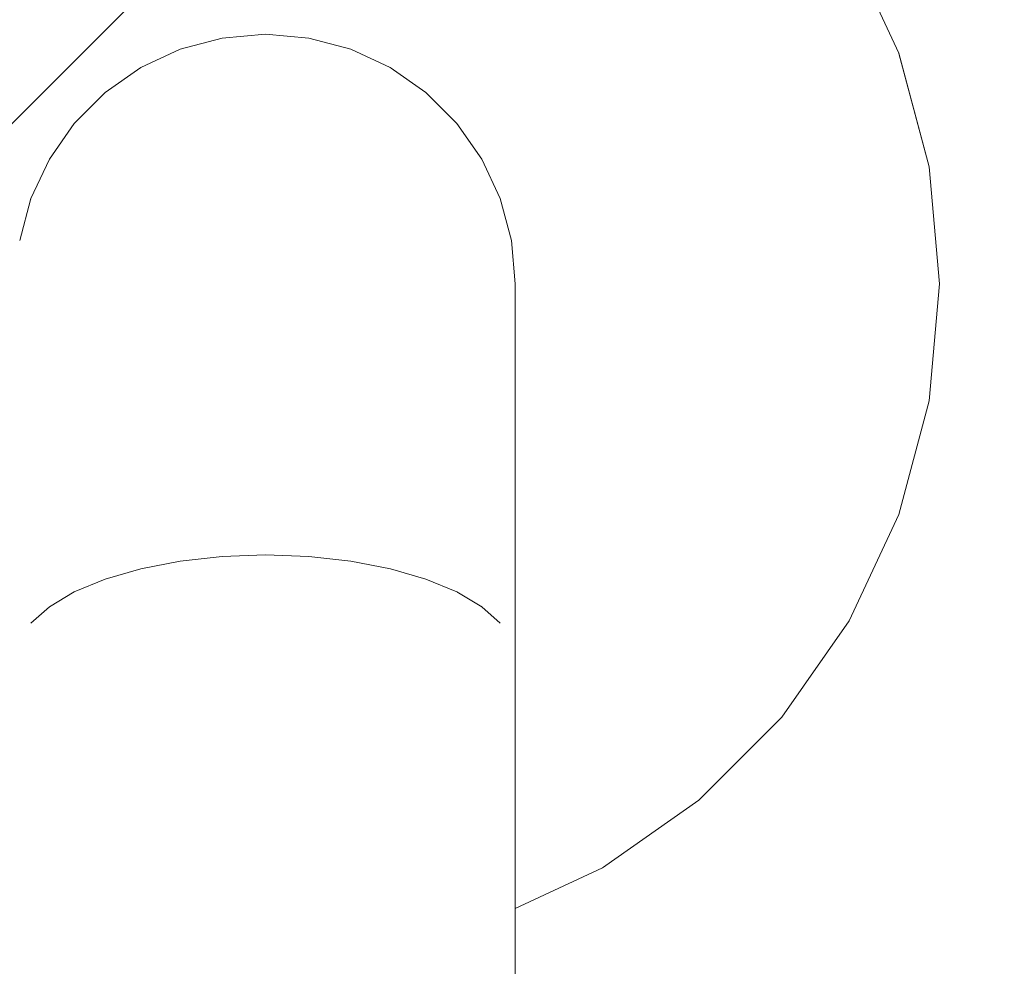
# Model space of a CAD drawing. Units: millimetres. Extents: x -17263 to 142919, y -7152 to 95849.
# Drawn here: x 141866 to 141905, y -5829 to -5791 of the extents above; entities that cross this region are included whole.
import ezdxf

# ---------------------------------------------------------------- set-up
doc = ezdxf.new("R2010")
doc.units = ezdxf.units.MM
doc.header["$MEASUREMENT"] = 0
doc.linetypes.add('Wipeout_Contour', pattern=[1000, 0, -1000])
doc.layers.add('0_Pen_No__169', color=7, linetype='Continuous', lineweight=13, true_color=0xb6b6b6)
doc.layers.add('SA - KLS', color=7, linetype='Continuous')
doc.layers.add('SA - KLS_Pen_No__83', color=7, linetype='Continuous', lineweight=13)

# ---------------------------------------------------------------- blocks, each defined once
blk = doc.blocks.new('Section Element_68_3', base_point=(126001.030226767, -6951.74179555133))
at = {"color": 254, "linetype": 'Wipeout_Contour', "lineweight": 0, "ltscale": 568004.6178584879}
blk.add_wipeout([(141875.4346257735, -6090.883935452461), (141877.1711063074, -6090.821007105009), (141877.1711063074, -5812.662592552451), (141875.4346257735, -5812.5996642049995)], dxfattribs=at).dxf.layer = 'SA - KLS'
at = {"color": 254, "linetype": 'Wipeout_Contour', "lineweight": 0, "ltscale": 567961.4719251058}
blk.add_wipeout([(141865.4345439728, -6086.74179982873), (141865.58648064727, -6087.46107413144), (141865.58648064727, -5816.02252552602), (141865.4345439728, -5816.74179982873)], dxfattribs=at).dxf.layer = 'SA - KLS'
at = {"color": 254, "linetype": 'Wipeout_Contour', "lineweight": 0, "ltscale": 568011.4517489631}
blk.add_wipeout([(141877.1711063074, -6090.821007105009), (141878.85482227345, -6090.6341341086445), (141878.85482227345, -5812.849465548816), (141877.1711063074, -5812.662592552451)], dxfattribs=at).dxf.layer = 'SA - KLS'
at = {"color": 254, "linetype": 'Wipeout_Contour', "lineweight": 0, "ltscale": 567962.6797717641}
blk.add_wipeout([(141865.5864806473, -6087.46107413144), (141866.03764574256, -6088.158493648433), (141866.03764574256, -5815.325106009027), (141865.5864806473, -5816.02252552602)], dxfattribs=at).dxf.layer = 'SA - KLS'
at = {"color": 254, "linetype": 'Wipeout_Contour', "lineweight": 0, "ltscale": 567937.5099983583}
blk.add_wipeout([(141865.4345439728, -5816.741799828731), (141865.58648064727, -5816.022525526021), (141865.5863496249, -5800.005318052062), (141865.4344212713, -5801.741799828731)], dxfattribs=at).dxf.layer = 'SA - KLS'
at = {"color": 254, "linetype": 'Wipeout_Contour', "lineweight": 0, "ltscale": 568017.9720669095}
blk.add_wipeout([(141878.8548222734, -6090.634134108645), (141880.43461481403, -6090.328994504803), (141880.43461481403, -5813.154605152659), (141878.8548222734, -5812.849465548817)], dxfattribs=at).dxf.layer = 'SA - KLS'
at = {"color": 254, "linetype": 'Wipeout_Contour', "lineweight": 0, "ltscale": 567965.0559492242}
blk.add_wipeout([(141866.03764574247, -5815.325092685753), (141866.03764574247, -6088.1585069717075), (141866.7743173846, -6088.81287322361), (141866.7743173846, -5814.670726433851)], dxfattribs=at).dxf.layer = 'SA - KLS'
at = {"color": 254, "linetype": 'Wipeout_Contour', "lineweight": 0, "ltscale": 567938.5171864275}
blk.add_wipeout([(141865.58648064727, -5816.02252552602), (141866.03764574253, -5815.325106009027), (141866.03750665212, -5798.321598395473), (141865.5863496249, -5800.005318052061)], dxfattribs=at).dxf.layer = 'SA - KLS'
at = {"color": 254, "linetype": 'Wipeout_Contour', "lineweight": 0, "ltscale": 568023.9806981471}
blk.add_wipeout([(141880.4346148141, -6090.328994504802), (141881.86248273237, -6089.914859805935), (141881.86248273237, -5813.568739851526), (141880.4346148141, -5813.154605152658)], dxfattribs=at).dxf.layer = 'SA - KLS'
at = {"color": 254, "linetype": 'Wipeout_Contour', "lineweight": 0, "ltscale": 567968.5283358636}
blk.add_wipeout([(141866.7743308354, -6088.812867640596), (141867.7741521222, -6089.404313285306), (141867.7741521222, -5814.0792863721545), (141866.7743308354, -5814.670732016864)], dxfattribs=at).dxf.layer = 'SA - KLS'
at = {"color": 254, "linetype": 'Wipeout_Contour', "lineweight": 0, "ltscale": 567940.7019508001}
blk.add_wipeout([(141866.0375066521, -5798.321610970889), (141866.0376570161, -5815.325118017628), (141866.77431633262, -5814.670743536591), (141866.77419587527, -5796.7417878201295)], dxfattribs=at).dxf.layer = 'SA - KLS'
at = {"color": 254, "linetype": 'Wipeout_Contour', "lineweight": 0, "ltscale": 567972.9913420631}
blk.add_wipeout([(141867.7741521222, -6089.404313285306), (141869.00673053903, -6089.914859805935), (141869.00673053903, -5813.568739851526), (141867.7741521222, -5814.0792863721545)], dxfattribs=at).dxf.layer = 'SA - KLS'
at = {"color": 254, "linetype": 'Wipeout_Contour', "lineweight": 0, "ltscale": 568029.2950766552}
blk.add_wipeout([(141881.8624827323, -6089.914859805935), (141883.09504098404, -6089.404313285306), (141883.09504098404, -5814.0792863721545), (141881.8624827323, -5813.568739851526)], dxfattribs=at).dxf.layer = 'SA - KLS'
at = {"color": 254, "linetype": 'Wipeout_Contour', "lineweight": 0, "ltscale": 567943.9979995056}
blk.add_wipeout([(141866.77433083547, -5814.670732016864), (141867.77415212226, -5814.0792863721545), (141867.77399861973, -5795.313923731865), (141866.774184175, -5796.74179982873)], dxfattribs=at).dxf.layer = 'SA - KLS'
at = {"color": 254, "linetype": 'Wipeout_Contour', "lineweight": 0, "ltscale": 567978.3093848476}
blk.add_wipeout([(141869.006730539, -6089.914859805935), (141870.43461481435, -6090.328994504802), (141870.43461481435, -5813.154605152658), (141869.006730539, -5813.568739851526)], dxfattribs=at).dxf.layer = 'SA - KLS'
at = {"color": 254, "linetype": 'Wipeout_Contour', "lineweight": 0, "ltscale": 568033.7537313632}
blk.add_wipeout([(141883.0950409841, -6089.404313285306), (141884.09483891056, -6088.812867640596), (141884.09483891056, -5814.670732016864), (141883.0950409841, -5814.0792863721545)], dxfattribs=at).dxf.layer = 'SA - KLS'
at = {"color": 254, "linetype": 'Wipeout_Contour', "lineweight": 0, "ltscale": 567948.3050456593}
blk.add_wipeout([(141867.77415212223, -5814.079286372154), (141869.00673053905, -5813.568739851525), (141869.00657113027, -5794.0813553975395), (141867.7739986197, -5795.313923731864)], dxfattribs=at).dxf.layer = 'SA - KLS'
at = {"color": 254, "linetype": 'Wipeout_Contour', "lineweight": 0, "ltscale": 567984.3208745527}
blk.add_wipeout([(141870.43461481444, -6090.328994504803), (141872.01441940718, -6090.634134108645), (141872.01441940718, -5812.849465548817), (141870.43461481444, -5813.154605152659)], dxfattribs=at).dxf.layer = 'SA - KLS'
at = {"color": 254, "linetype": 'Wipeout_Contour', "lineweight": 0, "ltscale": 568037.2212167333}
blk.add_wipeout([(141884.09483891053, -6088.81287322361), (141884.83151055267, -6088.1585069717075), (141884.83151055267, -5815.325092685753), (141884.09483891053, -5814.670726433851)], dxfattribs=at).dxf.layer = 'SA - KLS'
at = {"color": 254, "linetype": 'Wipeout_Contour', "lineweight": 0, "ltscale": 567953.4922456373}
blk.add_wipeout([(141869.00673053897, -5813.568739851525), (141870.43461481432, -5813.1546051526575), (141870.43445061467, -5793.081545790885), (141869.0065711302, -5794.0813553975395)], dxfattribs=at).dxf.layer = 'SA - KLS'
at = {"color": 254, "linetype": 'Wipeout_Contour', "lineweight": 0, "ltscale": 567990.8431519235}
blk.add_wipeout([(141872.0144194071, -6090.6341341086445), (141873.6981427541, -6090.821007105009), (141873.6981427541, -5812.662592552451), (141872.0144194071, -5812.849465548816)], dxfattribs=at).dxf.layer = 'SA - KLS'
at = {"color": 254, "linetype": 'Wipeout_Contour', "lineweight": 0, "ltscale": 568039.592104499}
blk.add_wipeout([(141884.8314981576, -6088.158493648433), (141885.28263570686, -6087.46107413144), (141885.28263570686, -5816.02252552602), (141884.8314981576, -5815.325106009027)], dxfattribs=at).dxf.layer = 'SA - KLS'
at = {"color": 254, "linetype": 'Wipeout_Contour', "lineweight": 0, "ltscale": 567959.4019697953}
blk.add_wipeout([(141870.43461481435, -5813.1546051526575), (141872.0144194071, -5812.849465548815), (141872.0142516775, -5792.34487362087), (141870.4344506147, -5793.081545790885)], dxfattribs=at).dxf.layer = 'SA - KLS'
at = {"color": 254, "linetype": 'Wipeout_Contour', "lineweight": 0, "ltscale": 567997.6780385076}
blk.add_wipeout([(141873.6981427541, -6090.821007105009), (141875.43462577343, -6090.883935452461), (141875.43462577343, -5812.5996642049995), (141873.6981427541, -5812.662592552451)], dxfattribs=at).dxf.layer = 'SA - KLS'
at = {"color": 254, "linetype": 'Wipeout_Contour', "lineweight": 0, "ltscale": 568040.7944324492}
blk.add_wipeout([(141885.2826357069, -6087.46107413144), (141885.4345439722, -6086.74179982873), (141885.4345439722, -5816.74179982873), (141885.2826357069, -5816.02252552602)], dxfattribs=at).dxf.layer = 'SA - KLS'
at = {"color": 254, "linetype": 'Wipeout_Contour', "lineweight": 0, "ltscale": 567965.8546349435}
blk.add_wipeout([(141872.0144194071, -5812.849465548816), (141873.6981427541, -5812.662592552451), (141873.69797286266, -5791.893722298608), (141872.0142516775, -5792.344873620871)], dxfattribs=at).dxf.layer = 'SA - KLS'
at = {"color": 254, "linetype": 'Wipeout_Contour', "lineweight": 0, "ltscale": 567979.5942873432}
blk.add_wipeout([(141875.43462577352, -5812.599664205), (141877.17110630742, -5812.662592552452), (141877.17093641596, -5791.893722298609), (141875.4344551541, -5791.741799828731)], dxfattribs=at).dxf.layer = 'SA - KLS'
at = {"color": 254, "linetype": 'Wipeout_Contour', "lineweight": 0, "ltscale": 568025.9339491196}
blk.add_wipeout([(141888.4341673429, -5824.258450998175), (141885.4345428525, -5825.657209581253), (141885.4345428525, -5825.848087826728), (141888.52101467142, -5824.408838577748)], dxfattribs=at).dxf.layer = 'SA - KLS'
at = {"color": 254, "linetype": 'Wipeout_Contour', "lineweight": 0, "ltscale": 567972.6541625687}
blk.add_wipeout([(141873.69814275412, -5812.662592552452), (141875.43462577346, -5812.599664205), (141875.43445515406, -5791.741799828731), (141873.6979728627, -5791.893722298609)], dxfattribs=at).dxf.layer = 'SA - KLS'
at = {"color": 254, "linetype": 'Wipeout_Contour', "lineweight": 0, "ltscale": 567986.4641357432}
blk.add_wipeout([(141877.17110630736, -5812.662592552451), (141878.85482227342, -5812.849465548816), (141878.8546545438, -5792.344873620871), (141877.1709364159, -5791.893722298608)], dxfattribs=at).dxf.layer = 'SA - KLS'
at = {"color": 254, "linetype": 'Wipeout_Contour', "lineweight": 0, "ltscale": 568039.1072386957}
blk.add_wipeout([(141892.14665371922, -5821.658955349823), (141888.4341758675, -5824.258460327125), (141888.52099983205, -5824.408844060306), (141892.258272492, -5821.7919775713835)], dxfattribs=at).dxf.layer = 'SA - KLS'
at = {"color": 254, "linetype": 'Wipeout_Contour', "lineweight": 0, "ltscale": 567993.0546334916}
blk.add_wipeout([(141878.85482227342, -5812.849465548815), (141880.43461481406, -5813.1546051526575), (141880.4344506144, -5793.081545790885), (141878.8546545438, -5792.34487362087)], dxfattribs=at).dxf.layer = 'SA - KLS'
at = {"color": 254, "linetype": 'Wipeout_Contour', "lineweight": 0, "ltscale": 568052.4985606483}
blk.add_wipeout([(141892.14665371916, -5821.658957794936), (141892.25827069083, -5821.791978667495), (141895.484354708, -5818.56589355613), (141895.35133378571, -5818.454276584468)], dxfattribs=at).dxf.layer = 'SA - KLS'
at = {"color": 254, "linetype": 'Wipeout_Contour', "lineweight": 0, "ltscale": 568026.130851272}
blk.add_wipeout([(141888.52100260148, -5824.408838577747), (141885.4345428525, -5825.848067710141), (141885.4345428525, -5826.033152378619), (141888.6051864939, -5824.554659692116)], dxfattribs=at).dxf.layer = 'SA - KLS'
at = {"color": 254, "linetype": 'Wipeout_Contour', "lineweight": 0, "ltscale": 567999.16554705}
blk.add_wipeout([(141880.43461481406, -5813.1546051526575), (141881.86248273234, -5813.568739851525), (141881.86232332356, -5794.0813553975395), (141880.4344506144, -5793.081545790885)], dxfattribs=at).dxf.layer = 'SA - KLS'
at = {"color": 254, "linetype": 'Wipeout_Contour', "lineweight": 0, "ltscale": 568063.5671308096}
blk.add_wipeout([(141897.95083636564, -5814.74179982873), (141895.3513313884, -5818.45427768058), (141895.4843534857, -5818.565896577629), (141898.10121997452, -5814.828623917564)], dxfattribs=at).dxf.layer = 'SA - KLS'
at = {"color": 254, "linetype": 'Wipeout_Contour', "lineweight": 0, "ltscale": 568039.5204319025}
blk.add_wipeout([(141892.25827249206, -5821.791977571384), (141888.5209998321, -5824.408844060307), (141888.6051854459, -5824.554658459852), (141892.36649953635, -5821.9209579800545)], dxfattribs=at).dxf.layer = 'SA - KLS'
at = {"color": 254, "linetype": 'Wipeout_Contour', "lineweight": 0, "ltscale": 568004.611217002}
blk.add_wipeout([(141881.86248273242, -5813.568739851525), (141883.09504098416, -5814.079286372154), (141883.09488748162, -5795.313923731864), (141881.86232332364, -5794.0813553975395)], dxfattribs=at).dxf.layer = 'SA - KLS'
at = {"color": 254, "linetype": 'Wipeout_Contour', "lineweight": 0, "ltscale": 568071.9767493762}
blk.add_wipeout([(141899.8661840076, -5810.634323555197), (141897.95083636564, -5814.741799828729), (141898.10121997452, -5814.828623917563), (141900.02935979448, -5810.69371472981)], dxfattribs=at).dxf.layer = 'SA - KLS'
at = {"color": 254, "linetype": 'Wipeout_Contour', "lineweight": 0, "ltscale": 568052.9995215228}
blk.add_wipeout([(141892.25827249198, -5821.791987823959), (141892.366487222, -5821.920949963205), (141895.61332587755, -5818.674119356743), (141895.4843637383, -5818.565904576708)], dxfattribs=at).dxf.layer = 'SA - KLS'
at = {"color": 254, "linetype": 'Wipeout_Contour', "lineweight": 0, "ltscale": 568026.3180251861}
blk.add_wipeout([(141885.4345428525, -5826.033164448571), (141885.4345428525, -5826.206798755846), (141888.6841762836, -5824.691472598918), (141888.60517442395, -5824.5546516454815)], dxfattribs=at).dxf.layer = 'SA - KLS'
at = {"color": 254, "linetype": 'Wipeout_Contour', "lineweight": 0, "ltscale": 568009.2261974999}
blk.add_wipeout([(141883.09504098407, -5814.0792863721545), (141884.09483891053, -5814.670732016864), (141884.09469225007, -5796.74179982873), (141883.09488748154, -5795.313923731865)], dxfattribs=at).dxf.layer = 'SA - KLS'
at = {"color": 254, "linetype": 'Wipeout_Contour', "lineweight": 0, "ltscale": 568077.4719122614}
blk.add_wipeout([(141901.03916944246, -5806.25664337253), (141899.86618400758, -5810.634315452665), (141900.02934639255, -5810.693723805352), (141901.21019626502, -5806.286810505106)], dxfattribs=at).dxf.layer = 'SA - KLS'
at = {"color": 254, "linetype": 'Wipeout_Contour', "lineweight": 0, "ltscale": 568064.1406610789}
blk.add_wipeout([(141898.10121997455, -5814.828623917565), (141895.48435348572, -5818.56589657763), (141895.61333352534, -5818.674123990974), (141898.24703400506, -5814.912809900394)], dxfattribs=at).dxf.layer = 'SA - KLS'
at = {"color": 254, "linetype": 'Wipeout_Contour', "lineweight": 0, "ltscale": 568039.9145125225}
blk.add_wipeout([(141892.36649953635, -5821.920957980054), (141888.6051854459, -5824.554658459851), (141888.68417477162, -5824.691473029017), (141892.46804642817, -5822.0419775713835)], dxfattribs=at).dxf.layer = 'SA - KLS'
at = {"color": 254, "linetype": 'Wipeout_Contour', "lineweight": 0, "ltscale": 568012.8702922822}
blk.add_wipeout([(141884.0946922501, -5796.7417878201295), (141884.0948426141, -5814.670743536591), (141884.83150193063, -5815.325118017628), (141884.83135156662, -5798.321610970889)], dxfattribs=at).dxf.layer = 'SA - KLS'
at = {"color": 254, "linetype": 'Wipeout_Contour', "lineweight": 0, "ltscale": 568079.8850010228}
blk.add_wipeout([(141901.4341758671, -5801.741799828731), (141901.0391774454, -5806.256652448071), (141901.2101873928, -5806.2868061376785), (141901.60782392047, -5801.741799828731)], dxfattribs=at).dxf.layer = 'SA - KLS'
at = {"color": 254, "linetype": 'Wipeout_Contour', "lineweight": 0, "ltscale": 568072.6054220018}
blk.add_wipeout([(141898.1012199745, -5814.828631946096), (141898.24702198218, -5814.912822015267), (141900.18759214666, -5810.751312636767), (141900.02934844946, -5810.693702614936)], dxfattribs=at).dxf.layer = 'SA - KLS'
at = {"color": 254, "linetype": 'Wipeout_Contour', "lineweight": 0, "ltscale": 568053.4773722345}
blk.add_wipeout([(141895.61332596635, -5818.674128959277), (141892.3664995363, -5821.920950421049), (141892.46805787165, -5822.041972619815), (141895.73434816513, -5818.775657434632)], dxfattribs=at).dxf.layer = 'SA - KLS'
at = {"color": 254, "linetype": 'Wipeout_Contour', "lineweight": 0, "ltscale": 568026.4898197963}
blk.add_wipeout([(141888.68417226028, -5824.691472598918), (141885.4345428525, -5826.206798755846), (141885.4345428525, -5826.363744342713), (141888.75556602684, -5824.815133281273)], dxfattribs=at).dxf.layer = 'SA - KLS'
at = {"color": 254, "linetype": 'Wipeout_Contour', "lineweight": 0, "ltscale": 568079.1453226607}
blk.add_wipeout([(141901.0391774454, -5797.226947209389), (141901.4341758671, -5801.741799828729), (141901.60782392047, -5801.741799828729), (141901.2101873928, -5797.196793519782)], dxfattribs=at).dxf.layer = 'SA - KLS'
at = {"color": 254, "linetype": 'Wipeout_Contour', "lineweight": 0, "ltscale": 568015.4327547587}
blk.add_wipeout([(141884.8314981576, -5815.325106009027), (141885.28263570686, -5816.02252552602), (141885.2825046845, -5800.005318052061), (141884.8313590672, -5798.321598395473)], dxfattribs=at).dxf.layer = 'SA - KLS'
at = {"color": 254, "linetype": 'Wipeout_Contour', "lineweight": 0, "ltscale": 568078.1366046943}
blk.add_wipeout([(141901.21018739286, -5806.2868061376785), (141900.0293597945, -5810.693714729812), (141900.18757731913, -5810.751301333639), (141901.37600104098, -5806.316043622685)], dxfattribs=at).dxf.layer = 'SA - KLS'
at = {"color": 254, "linetype": 'Wipeout_Contour', "lineweight": 0, "ltscale": 568064.6877423233}
blk.add_wipeout([(141898.24703400503, -5814.912809900394), (141895.6133335253, -5818.674123990974), (141895.73435251403, -5818.775671485425), (141898.38384797156, -5814.991799828731)], dxfattribs=at).dxf.layer = 'SA - KLS'
at = {"color": 254, "linetype": 'Wipeout_Contour', "lineweight": 0, "ltscale": 568040.2775075117}
blk.add_wipeout([(141892.46804642814, -5822.0419775713835), (141888.6841747716, -5824.691473029017), (141888.75556775858, -5824.815130726352), (141892.5598277166, -5822.15135922633)], dxfattribs=at).dxf.layer = 'SA - KLS'
at = {"color": 254, "linetype": 'Wipeout_Contour', "lineweight": 0, "ltscale": 568075.2742705398}
blk.add_wipeout([(141900.02935545068, -5792.789875852108), (141899.86618400758, -5792.849284204795), (141901.03916944246, -5797.226956284931), (141901.21019626502, -5797.1967891523545)], dxfattribs=at).dxf.layer = 'SA - KLS'
at = {"color": 254, "linetype": 'Wipeout_Contour', "lineweight": 0, "ltscale": 568016.8357423744}
blk.add_wipeout([(141885.28263570686, -5816.022525526021), (141885.43454397214, -5816.741799828731), (141885.43442127062, -5801.741799828731), (141885.2825046845, -5800.005318052062)], dxfattribs=at).dxf.layer = 'SA - KLS'
at = {"color": 254, "linetype": 'Wipeout_Contour', "lineweight": 0, "ltscale": 568080.5655952857}
blk.add_wipeout([(141901.60782392047, -5801.741799828731), (141901.2101873928, -5806.2868061376785), (141901.37600104092, -5806.316043622685), (141901.77619551707, -5801.741799828731)], dxfattribs=at).dxf.layer = 'SA - KLS'
at = {"color": 254, "linetype": 'Wipeout_Contour', "lineweight": 0, "ltscale": 568073.205130328}
blk.add_wipeout([(141900.18758231343, -5810.751306355244), (141898.247034005, -5814.9128004434215), (141898.38384802977, -5814.991794807122), (141900.3360438938, -5810.805333140893)], dxfattribs=at).dxf.layer = 'SA - KLS'
at = {"color": 254, "linetype": 'Wipeout_Contour', "lineweight": 0, "ltscale": 568053.9175528318}
blk.add_wipeout([(141892.4680464281, -5822.041974356112), (141892.5598134785, -5822.151354476963), (141895.84372941966, -5818.8674432641565), (141895.73434929881, -5818.775676213779)], dxfattribs=at).dxf.layer = 'SA - KLS'
at = {"color": 254, "linetype": 'Wipeout_Contour', "lineweight": 0, "ltscale": 568026.641020363}
blk.add_wipeout([(141885.4345428525, -5826.499229554787), (141888.81719520214, -5824.921871869805), (141888.75556601517, -5824.815133292297), (141885.4345428525, -5826.363748352109)], dxfattribs=at).dxf.layer = 'SA - KLS'
at = {"color": 254, "linetype": 'Wipeout_Contour', "lineweight": 0, "ltscale": 568068.3878944704}
blk.add_wipeout([(141897.95083636564, -5788.74179982873), (141899.8661840076, -5792.849276102263), (141900.02935979448, -5792.789884927649), (141898.10121997452, -5788.654975739897)], dxfattribs=at).dxf.layer = 'SA - KLS'
at = {"color": 254, "linetype": 'Wipeout_Contour', "lineweight": 0, "ltscale": 568079.8210455228}
blk.add_wipeout([(141901.2101873928, -5797.196793519782), (141901.60782392047, -5801.741799828729), (141901.77619551707, -5801.741799828729), (141901.37600104092, -5797.167556034775)], dxfattribs=at).dxf.layer = 'SA - KLS'
at = {"color": 254, "linetype": 'Wipeout_Contour', "lineweight": 0, "ltscale": 568078.7707051386}
blk.add_wipeout([(141901.37600104095, -5806.316043622684), (141900.1875773191, -5810.751301333638), (141900.33602922206, -5810.80533362686), (141901.531580226, -5806.343476536904)], dxfattribs=at).dxf.layer = 'SA - KLS'
at = {"color": 254, "linetype": 'Wipeout_Contour', "lineweight": 0, "ltscale": 568065.1917509382}
blk.add_wipeout([(141898.38384797153, -5814.991799828731), (141895.734352514, -5818.775671485425), (141895.8437333511, -5818.867453591748), (141898.50750485103, -5815.063193633575)], dxfattribs=at).dxf.layer = 'SA - KLS'
at = {"color": 254, "linetype": 'Wipeout_Contour', "lineweight": 0, "ltscale": 568040.5983868734}
blk.add_wipeout([(141888.75556775858, -5824.81513069827), (141888.81719518584, -5824.921874275295), (141892.6390546737, -5822.24577941842), (141892.55982769353, -5822.15135923201)], dxfattribs=at).dxf.layer = 'SA - KLS'
at = {"color": 254, "linetype": 'Wipeout_Contour', "lineweight": 0, "ltscale": 568075.9245332481}
blk.add_wipeout([(141900.0293597945, -5792.789884927649), (141901.21018739286, -5797.196793519783), (141901.37600104098, -5797.167556034776), (141900.18757731913, -5792.732298323823)], dxfattribs=at).dxf.layer = 'SA - KLS'
at = {"color": 254, "linetype": 'Wipeout_Contour', "lineweight": 0, "ltscale": 568081.2149130526}
blk.add_wipeout([(141901.77619551704, -5801.741799828731), (141901.3760010409, -5806.316043622685), (141901.53158022594, -5806.343476536905), (141901.9341747711, -5801.741799828731)], dxfattribs=at).dxf.layer = 'SA - KLS'
at = {"color": 254, "linetype": 'Wipeout_Contour', "lineweight": 0, "ltscale": 568073.7576280663}
blk.add_wipeout([(141898.3838479715, -5814.991808048214), (141898.50749239733, -5815.063187303935), (141900.470219185, -5810.854170553917), (141900.3360321635, -5810.805339956497)], dxfattribs=at).dxf.layer = 'SA - KLS'
at = {"color": 254, "linetype": 'Wipeout_Contour', "lineweight": 0, "ltscale": 568054.3067133796}
blk.add_wipeout([(141895.84371959366, -5818.86744830674), (141892.5598277166, -5822.151345469581), (141892.639059673, -5822.245776904329), (141895.93813799007, -5818.946671302416)], dxfattribs=at).dxf.layer = 'SA - KLS'
at = {"color": 254, "linetype": 'Wipeout_Contour', "lineweight": 0, "ltscale": 568026.7670288158}
blk.add_wipeout([(141885.4345428525, -5826.499229548458), (141885.4345428525, -5826.6091264684555), (141888.86718894364, -5825.008461726274), (141888.81719519867, -5824.921871872115)], dxfattribs=at).dxf.layer = 'SA - KLS'
at = {"color": 254, "linetype": 'Wipeout_Contour', "lineweight": 0, "ltscale": 568068.9930290522}
blk.add_wipeout([(141898.1012199745, -5788.654967711364), (141900.02936624162, -5792.789897042524), (141900.18759214666, -5792.732287020694), (141898.24702198218, -5788.570777642193)], dxfattribs=at).dxf.layer = 'SA - KLS'
at = {"color": 254, "linetype": 'Wipeout_Contour', "lineweight": 0, "ltscale": 568080.4656988351}
blk.add_wipeout([(141901.3760010409, -5797.167556034775), (141901.77619551704, -5801.741799828729), (141901.9341747711, -5801.741799828729), (141901.53158022594, -5797.1401231205555)], dxfattribs=at).dxf.layer = 'SA - KLS'
at = {"color": 254, "linetype": 'Wipeout_Contour', "lineweight": 0, "ltscale": 568079.3549321449}
blk.add_wipeout([(141901.53158022594, -5806.343476536904), (141900.336029222, -5810.80533362686), (141900.4702048673, -5810.85416986559), (141901.67219775316, -5806.368271345119)], dxfattribs=at).dxf.layer = 'SA - KLS'
at = {"color": 254, "linetype": 'Wipeout_Contour', "lineweight": 0, "ltscale": 568065.6373701823}
blk.add_wipeout([(141895.8437333511, -5818.867453572581), (141895.93815257825, -5818.946681557087), (141898.61424737773, -5815.124822060611), (141898.50750487248, -5815.063193633574)], dxfattribs=at).dxf.layer = 'SA - KLS'
at = {"color": 254, "linetype": 'Wipeout_Contour', "lineweight": 0, "ltscale": 568040.8673920349}
blk.add_wipeout([(141892.63905465658, -5822.245779431814), (141888.81719516704, -5824.921874258717), (141888.86719552576, -5825.008450477764), (141892.70330794057, -5822.322375904698)], dxfattribs=at).dxf.layer = 'SA - KLS'
at = {"color": 254, "linetype": 'Wipeout_Contour', "lineweight": 0, "ltscale": 568076.5448515661}
blk.add_wipeout([(141900.1875773191, -5792.732298323823), (141901.37600104095, -5797.167556034776), (141901.531580226, -5797.140123120556), (141900.33602922206, -5792.6782660306)], dxfattribs=at).dxf.layer = 'SA - KLS'
at = {"color": 254, "linetype": 'Wipeout_Contour', "lineweight": 0, "ltscale": 568081.8132148676}
blk.add_wipeout([(141901.93417477116, -5801.74179982873), (141901.531580226, -5806.343476536904), (141901.6721977532, -5806.368271345119), (141902.076961563, -5801.74179982873)], dxfattribs=at).dxf.layer = 'SA - KLS'
at = {"color": 254, "linetype": 'Wipeout_Contour', "lineweight": 0, "ltscale": 568074.2461436463}
blk.add_wipeout([(141900.47021135665, -5810.854173820725), (141898.50750485103, -5815.063181953364), (141898.61423532412, -5815.124813134332), (141900.5860360168, -5810.896340885663)], dxfattribs=at).dxf.layer = 'SA - KLS'
at = {"color": 254, "linetype": 'Wipeout_Contour', "lineweight": 0, "ltscale": 568054.6330563782}
blk.add_wipeout([(141892.6390546737, -5822.245780688339), (141892.70332000527, -5822.322369297993), (141896.0147412696, -5819.010948083954), (141895.9381537666, -5818.9466783258285)], dxfattribs=at).dxf.layer = 'SA - KLS'
at = {"color": 254, "linetype": 'Wipeout_Contour', "lineweight": 0, "ltscale": 568026.863981088}
blk.add_wipeout([(141885.4345428525, -5826.690099753629), (141888.90401839075, -5825.072255466996), (141888.86718892108, -5825.0084617294215), (141885.4345428525, -5826.609126454172)], dxfattribs=at).dxf.layer = 'SA - KLS'
at = {"color": 254, "linetype": 'Wipeout_Contour', "lineweight": 0, "ltscale": 568069.5702485923}
blk.add_wipeout([(141898.38384802977, -5788.491804850337), (141898.247034005, -5788.570799214037), (141900.18758231343, -5792.732293302214), (141900.3360438938, -5792.678266516566)], dxfattribs=at).dxf.layer = 'SA - KLS'
at = {"color": 254, "linetype": 'Wipeout_Contour', "lineweight": 0, "ltscale": 568081.0596850778}
blk.add_wipeout([(141901.531580226, -5797.140123120556), (141901.93417477116, -5801.74179982873), (141902.076961563, -5801.74179982873), (141901.6721977532, -5797.115328312341)], dxfattribs=at).dxf.layer = 'SA - KLS'
at = {"color": 254, "linetype": 'Wipeout_Contour', "lineweight": 0, "ltscale": 568079.8715262751}
blk.add_wipeout([(141900.47020486728, -5810.854169855059), (141900.5860273751, -5810.896326185427), (141901.79358099727, -5806.389674698063), (141901.67219774163, -5806.368271345119)], dxfattribs=at).dxf.layer = 'SA - KLS'
at = {"color": 254, "linetype": 'Wipeout_Contour', "lineweight": 0, "ltscale": 568066.0110558177}
blk.add_wipeout([(141895.93815255517, -5818.946681547393), (141896.01474124013, -5819.010948079806), (141898.70083227212, -5815.174812503617), (141898.614247419, -5815.124822050289)], dxfattribs=at).dxf.layer = 'SA - KLS'
at = {"color": 254, "linetype": 'Wipeout_Contour', "lineweight": 0, "ltscale": 568041.0763837702}
blk.add_wipeout([(141888.8671844793, -5825.008460370986), (141888.90401198983, -5825.072249592666), (141892.75068197088, -5822.378807619286), (141892.70332942109, -5822.322365231271)], dxfattribs=at).dxf.layer = 'SA - KLS'
at = {"color": 254, "linetype": 'Wipeout_Contour', "lineweight": 0, "ltscale": 568077.1163602835}
blk.add_wipeout([(141900.336029222, -5792.6782660306), (141901.53158022594, -5797.140123120556), (141901.67219775316, -5797.115328312341), (141900.4702048673, -5792.62942979187)], dxfattribs=at).dxf.layer = 'SA - KLS'
at = {"color": 254, "linetype": 'Wipeout_Contour', "lineweight": 0, "ltscale": 568082.3423060068}
blk.add_wipeout([(141901.6721977532, -5806.368271346167), (141901.79358100006, -5806.389674669629), (141902.20021741197, -5801.741799828729), (141902.0769615457, -5801.741799828729)], dxfattribs=at).dxf.layer = 'SA - KLS'
at = {"color": 254, "linetype": 'Wipeout_Contour', "lineweight": 0, "ltscale": 568074.6558346294}
blk.add_wipeout([(141900.586034206, -5810.89631780055), (141898.6142473917, -5815.124827299389), (141898.70084026546, -5815.17482378861), (141900.67997934337, -5810.930527716599)], dxfattribs=at).dxf.layer = 'SA - KLS'
at = {"color": 254, "linetype": 'Wipeout_Contour', "lineweight": 0, "ltscale": 568054.8865988328}
blk.add_wipeout([(141892.7033200284, -5822.322369306054), (141892.75067110988, -5822.378801660217), (141896.07117230401, -5819.058300466092), (141896.01474125465, -5819.010948079806)], dxfattribs=at).dxf.layer = 'SA - KLS'
at = {"color": 254, "linetype": 'Wipeout_Contour', "lineweight": 0, "ltscale": 568026.928904491}
blk.add_wipeout([(141885.4345428525, -5826.690099730889), (141885.4345428525, -5826.739687140082), (141888.92657713118, -5825.111325873342), (141888.9040183737, -5825.072255446007)], dxfattribs=at).dxf.layer = 'SA - KLS'
at = {"color": 254, "linetype": 'Wipeout_Contour', "lineweight": 0, "ltscale": 568070.1020080259}
blk.add_wipeout([(141898.3838479715, -5788.491791609247), (141900.3360321635, -5792.678259700963), (141900.470219185, -5792.629429103543), (141898.50749239733, -5788.4204123535255)], dxfattribs=at).dxf.layer = 'SA - KLS'
at = {"color": 254, "linetype": 'Wipeout_Contour', "lineweight": 0, "ltscale": 568081.5849407673}
blk.add_wipeout([(141901.79358100006, -5797.093924987831), (141901.6721977532, -5797.1153283112935), (141902.0769615457, -5801.741799828731), (141902.20021741197, -5801.741799828731)], dxfattribs=at).dxf.layer = 'SA - KLS'
at = {"color": 254, "linetype": 'Wipeout_Contour', "lineweight": 0, "ltscale": 568080.3047808101}
blk.add_wipeout([(141900.5860273959, -5810.896326218189), (141900.6799775835, -5810.930521687924), (141901.8920418585, -5806.4070361586055), (141901.79358105612, -5806.38967466963)], dxfattribs=at).dxf.layer = 'SA - KLS'
at = {"color": 254, "linetype": 'Wipeout_Contour', "lineweight": 0, "ltscale": 568066.3014481366}
blk.add_wipeout([(141896.0147412465, -5819.010948078879), (141896.07117232683, -5819.058300454135), (141898.76462867047, -5815.211646142321), (141898.70083225667, -5815.174812530622)], dxfattribs=at).dxf.layer = 'SA - KLS'
at = {"color": 254, "linetype": 'Wipeout_Contour', "lineweight": 0, "ltscale": 568041.2189420231}
blk.add_wipeout([(141892.75068284673, -5822.378793602052), (141888.9040167956, -5825.072253324697), (141888.9265655877, -5825.111317692244), (141892.77967183254, -5822.413348361331)], dxfattribs=at).dxf.layer = 'SA - KLS'
at = {"color": 254, "linetype": 'Wipeout_Contour', "lineweight": 0, "ltscale": 568077.6216864579}
blk.add_wipeout([(141900.5860273751, -5792.587273472033), (141900.47020486728, -5792.629429802401), (141901.67219774163, -5797.115328312341), (141901.79358099727, -5797.093924959398)], dxfattribs=at).dxf.layer = 'SA - KLS'
at = {"color": 254, "linetype": 'Wipeout_Contour', "lineweight": 0, "ltscale": 568082.786088583}
blk.add_wipeout([(141901.7935810301, -5806.3896746709515), (141901.8920418705, -5806.407036181251), (141902.30019714852, -5801.74179982873), (141902.20021742015, -5801.74179982873)], dxfattribs=at).dxf.layer = 'SA - KLS'
at = {"color": 254, "linetype": 'Wipeout_Contour', "lineweight": 0, "ltscale": 568074.9742055677}
blk.add_wipeout([(141898.7008322755, -5815.174815740438), (141898.76462399735, -5815.211644682331), (141900.74918852403, -5810.955715743028), (141900.67997943037, -5810.930517500305)], dxfattribs=at).dxf.layer = 'SA - KLS'
at = {"color": 254, "linetype": 'Wipeout_Contour', "lineweight": 0, "ltscale": 568055.0596611603}
blk.add_wipeout([(141892.7506711104, -5822.37880165646), (141892.77966918817, -5822.413361856559), (141896.105731113, -5819.087299881732), (141896.07117231275, -5819.058300454135)], dxfattribs=at).dxf.layer = 'SA - KLS'
at = {"color": 254, "linetype": 'Wipeout_Contour', "lineweight": 0, "ltscale": 568026.9597707757}
blk.add_wipeout([(141888.92657713118, -5825.111325881945), (141885.4345428525, -5826.7396871400815), (141885.4345428525, -5826.756383907123), (141888.93416510773, -5825.124490176345)], dxfattribs=at).dxf.layer = 'SA - KLS'
at = {"color": 254, "linetype": 'Wipeout_Contour', "lineweight": 0, "ltscale": 568070.5721642645}
blk.add_wipeout([(141898.50750485103, -5788.4204177040965), (141900.47021135662, -5792.629425836734), (141900.5860360168, -5792.587258771797), (141898.61423532412, -5788.358786523129)], dxfattribs=at).dxf.layer = 'SA - KLS'
at = {"color": 254, "linetype": 'Wipeout_Contour', "lineweight": 0, "ltscale": 568082.025484563}
blk.add_wipeout([(141901.8920418705, -5797.076563476209), (141901.7935810301, -5797.093924986509), (141902.20021742015, -5801.741799828729), (141902.30019714852, -5801.741799828729)], dxfattribs=at).dxf.layer = 'SA - KLS'
at = {"color": 254, "linetype": 'Wipeout_Contour', "lineweight": 0, "ltscale": 568080.6415194387}
blk.add_wipeout([(141900.6799775988, -5810.930521716342), (141900.74920087148, -5810.95571736004), (141901.96458866607, -5806.419828364245), (141901.89204190255, -5806.40703618125)], dxfattribs=at).dxf.layer = 'SA - KLS'
at = {"color": 254, "linetype": 'Wipeout_Contour', "lineweight": 0, "ltscale": 568066.4997176591}
blk.add_wipeout([(141896.0711723164, -5819.058300472781), (141896.10573110695, -5819.087299902139), (141898.803698165, -5815.234203702089), (141898.76462867038, -5815.211646139123)], dxfattribs=at).dxf.layer = 'SA - KLS'
at = {"color": 254, "linetype": 'Wipeout_Contour', "lineweight": 0, "ltscale": 568041.290766633}
blk.add_wipeout([(141888.92657298438, -5825.111340221448), (141888.93415304058, -5825.124471015257), (141892.7894332266, -5822.424985381957), (141892.77967465323, -5822.4133765627275)], dxfattribs=at).dxf.layer = 'SA - KLS'
at = {"color": 254, "linetype": 'Wipeout_Contour', "lineweight": 0, "ltscale": 568078.0454656957}
blk.add_wipeout([(141900.5860273959, -5792.5872734392715), (141901.79358105612, -5797.09392498783), (141901.8920418585, -5797.076563498855), (141900.6799775835, -5792.553077969536)], dxfattribs=at).dxf.layer = 'SA - KLS'
at = {"color": 254, "linetype": 'Wipeout_Contour', "lineweight": 0, "ltscale": 568083.1310523232}
blk.add_wipeout([(141901.8920418873, -5806.407036151752), (141901.96458866517, -5806.419828359237), (141902.37386311372, -5801.74179982873), (141902.3001971719, -5801.74179982873)], dxfattribs=at).dxf.layer = 'SA - KLS'
at = {"color": 254, "linetype": 'Wipeout_Contour', "lineweight": 0, "ltscale": 568075.1916364636}
blk.add_wipeout([(141900.74919109757, -5810.955718198388), (141898.7646286646, -5815.211643966747), (141898.8037057926, -5815.234208225149), (141900.79158167605, -5810.971136657764)], dxfattribs=at).dxf.layer = 'SA - KLS'
at = {"color": 254, "linetype": 'Wipeout_Contour', "lineweight": 0, "ltscale": 568055.1469791373}
blk.add_wipeout([(141896.1057311355, -5819.087299902139), (141892.7796691812, -5822.413361856559), (141892.78943314886, -5822.424999792943), (141896.11736765143, -5819.097065290267)], dxfattribs=at).dxf.layer = 'SA - KLS'
at = {"color": 254, "linetype": 'Wipeout_Contour', "lineweight": 0, "ltscale": 568070.9664275891}
blk.add_wipeout([(141898.6142473917, -5788.358772358072), (141900.586034206, -5792.587281856911), (141900.67997934337, -5792.5530719408625), (141898.70084026546, -5788.308775868851)], dxfattribs=at).dxf.layer = 'SA - KLS'
at = {"color": 254, "linetype": 'Wipeout_Contour', "lineweight": 0, "ltscale": 568082.3679045091}
blk.add_wipeout([(141901.8920418873, -5797.076563505709), (141902.3001971719, -5801.74179982873), (141902.37386311372, -5801.74179982873), (141901.96458866517, -5797.063771298223)], dxfattribs=at).dxf.layer = 'SA - KLS'
at = {"color": 254, "linetype": 'Wipeout_Contour', "lineweight": 0, "ltscale": 568080.8714975471}
blk.add_wipeout([(141900.74920084683, -5810.955717371681), (141900.7915938446, -5810.971147644031), (141902.00901702253, -5806.4276625195225), (141901.9645886107, -5806.419828359236)], dxfattribs=at).dxf.layer = 'SA - KLS'
at = {"color": 254, "linetype": 'Wipeout_Contour', "lineweight": 0, "ltscale": 568066.5998339262}
blk.add_wipeout([(141898.8036981378, -5815.234203705237), (141896.10573113538, -5819.087299902139), (141896.1173676513, -5819.097065290267), (141898.8168535892, -5815.24179982873)], dxfattribs=at).dxf.layer = 'SA - KLS'
at = {"color": 254, "linetype": 'Wipeout_Contour', "lineweight": 0, "ltscale": 568078.3748094296}
blk.add_wipeout([(141900.74920087148, -5792.52788229742), (141900.6799775988, -5792.553077941118), (141901.89204190255, -5797.07656347621), (141901.96458866607, -5797.063771293215)], dxfattribs=at).dxf.layer = 'SA - KLS'
at = {"color": 254, "linetype": 'Wipeout_Contour', "lineweight": 0, "ltscale": 568083.3666830739}
blk.add_wipeout([(141901.9645886415, -5806.419828379706), (141902.0090170141, -5806.427662519734), (141902.41897686283, -5801.741799828731), (141902.3738630894, -5801.741799828731)], dxfattribs=at).dxf.layer = 'SA - KLS'
at = {"color": 254, "linetype": 'Wipeout_Contour', "lineweight": 0, "ltscale": 568075.3015205434}
blk.add_wipeout([(141900.79160572143, -5810.971145153255), (141898.8036981379, -5815.234216374183), (141898.81683915507, -5815.241802319506), (141900.80588165534, -5810.976341816944)], dxfattribs=at).dxf.layer = 'SA - KLS'
at = {"color": 254, "linetype": 'Wipeout_Contour', "lineweight": 0, "ltscale": 568071.272776126}
blk.add_wipeout([(141898.7008322755, -5788.308783917022), (141900.67997943037, -5792.553082157156), (141900.74918852403, -5792.527883914432), (141898.76462399735, -5788.271954975129)], dxfattribs=at).dxf.layer = 'SA - KLS'
at = {"color": 254, "linetype": 'Wipeout_Contour', "lineweight": 0, "ltscale": 568082.6017635465}
blk.add_wipeout([(141901.9645886415, -5797.063771277754), (141902.3738630894, -5801.741799828729), (141902.41897686283, -5801.741799828729), (141902.0090170141, -5797.055937137727)], dxfattribs=at).dxf.layer = 'SA - KLS'
at = {"color": 254, "linetype": 'Wipeout_Contour', "lineweight": 0, "ltscale": 568080.9877151401}
blk.add_wipeout([(141902.00901699613, -5806.427662519733), (141900.7915938263, -5810.971147644031), (141900.80586844822, -5810.976343698522), (141902.02397701828, -5806.430300625737)], dxfattribs=at).dxf.layer = 'SA - KLS'
at = {"color": 254, "linetype": 'Wipeout_Contour', "lineweight": 0, "ltscale": 568078.5996975086}
blk.add_wipeout([(141900.7915938446, -5792.5124520134295), (141900.74920084683, -5792.527882285779), (141901.9645886107, -5797.063771298223), (141902.00901702253, -5797.055937137937)], dxfattribs=at).dxf.layer = 'SA - KLS'
at = {"color": 254, "linetype": 'Wipeout_Contour', "lineweight": 0, "ltscale": 568083.4857846857}
blk.add_wipeout([(141902.41897686035, -5801.741799828731), (141902.00901699607, -5806.427662519734), (141902.02397701822, -5806.430300625739), (141902.43416768688, -5801.741799828731)], dxfattribs=at).dxf.layer = 'SA - KLS'
at = {"color": 254, "linetype": 'Wipeout_Contour', "lineweight": 0, "ltscale": 568071.4819513839}
blk.add_wipeout([(141898.7646286646, -5788.271955690712), (141900.74919109757, -5792.527881459071), (141900.79158167605, -5792.512462999695), (141898.8037057926, -5788.24939143231)], dxfattribs=at).dxf.layer = 'SA - KLS'
at = {"color": 254, "linetype": 'Wipeout_Contour', "lineweight": 0, "ltscale": 568082.719919117}
blk.add_wipeout([(141902.00901699607, -5797.055937137728), (141902.41897686035, -5801.74179982873), (141902.43416768688, -5801.74179982873), (141902.02397701822, -5797.053299031723)], dxfattribs=at).dxf.layer = 'SA - KLS'
at = {"layer": 'SA - KLS_Pen_No__83', "color": 7, "linetype": 'Continuous', "lineweight": 13}
blk.add_line((141902.0239770183, -5806.430300625738), (141902.4341676869, -5801.74179982873), dxfattribs=at)
at = {"color": 254, "linetype": 'Wipeout_Contour', "lineweight": 0, "ltscale": 568078.7132842974}
blk.add_wipeout([(141900.7915938263, -5792.5124520134295), (141902.00901699613, -5797.055937137728), (141902.02397701828, -5797.053299031723), (141900.80586844822, -5792.507255958937)], dxfattribs=at).dxf.layer = 'SA - KLS'
at = {"layer": 'SA - KLS_Pen_No__83', "color": 7, "linetype": 'Continuous', "lineweight": 13}
blk.add_line((141902.4341676869, -5801.74179982873), (141902.0239770183, -5797.053299031723), dxfattribs=at)
at = {"color": 254, "linetype": 'Wipeout_Contour', "lineweight": 0, "ltscale": 568071.5875949606}
blk.add_wipeout([(141898.81683915507, -5788.241797337954), (141898.8036981379, -5788.249383283277), (141900.79160572143, -5792.512454504205), (141900.80588165534, -5792.507257840516)], dxfattribs=at).dxf.layer = 'SA - KLS'
at = {"color": 254, "linetype": 'Wipeout_Contour', "lineweight": 0, "ltscale": 7383680.613784512}
blk.add_wipeout([(141849.82917207282, -5797.226951893517), (141849.4341758688, -5801.741799944746), (141849.82917207282, -5806.256647221113), (141851.00217513603, -5810.634325517293), (141852.9174895403, -5814.741821432234), (141855.51701078948, -5818.454259154306), (141858.72171236773, -5821.658967706291), (141862.43415318924, -5824.2584897303495), (141865.43454331337, -5825.657558468103), (141865.43441856076, -5801.741801494468), (141865.58635019127, -5800.005318017693), (141866.0375067653, -5798.321610318442), (141866.7741895166, -5796.741802170752), (141867.7739979907, -5795.313921004405), (141869.0065692623, -5794.081354381971), (141870.43445042864, -5793.081545133015), (141872.01425082772, -5792.344872454918), (141873.69797247447, -5791.893722854631), (141875.43445517638, -5791.741799747593), (141877.17093400398, -5791.893720530048), (141878.8546525513, -5792.344877104084), (141880.4344483012, -5793.081550557042), (141881.86232791783, -5794.081354381971), (141883.09488911624, -5795.313925653571), (141884.0946921663, -5796.741788223255), (141884.83135632094, -5798.321603344694), (141885.2825043715, -5800.005318792553), (141885.4344220545, -5801.741801494468), (141885.43454215795, -5825.657184985139), (141888.43419616422, -5824.258487405767), (141892.14663233657, -5821.658964606847), (141895.35134088856, -5818.454259154306), (141897.95086213775, -5814.741821432234), (141899.86616181963, -5810.634320868128), (141901.03916643257, -5806.256647221113), (141901.43416263658, -5801.741799944746), (141901.03916643257, -5797.226951893517), (141899.86616181963, -5792.849279021364), (141897.95086213775, -5788.741778457257), (141895.35134088856, -5785.0293407351855), (141892.14663233657, -5781.824638382088), (141888.43419616422, -5779.225111708864), (141884.32669560012, -5777.309809702383), (141879.949056047, -5776.136812063194), (141875.43417157728, -5775.741816634059), (141870.91929253162, -5776.136821361525), (141866.54165142876, -5777.309809702383), (141862.43415318924, -5779.225113258586), (141858.72171236773, -5781.8246352826445), (141855.51701078948, -5785.0293407351855), (141852.9174895403, -5788.741778457257), (141851.00217513603, -5792.849273597338)], dxfattribs=at).dxf.layer = 'SA - KLS'
at = {"layer": 'SA - KLS_Pen_No__83', "color": 7, "linetype": 'Continuous', "lineweight": 13}
for p, q in [((141900.8058684482, -5792.507255958937), (141898.8168535893, -5788.24179982873)), ((141872.0142516775, -5792.344873620871), (141873.6979728627, -5791.893722298608)), ((141873.6979728627, -5791.893722298608), (141875.4344551541, -5791.74179982873)), ((141875.4344551541, -5791.74179982873), (141877.1709364159, -5791.893722298608)), ((141877.1709364159, -5791.893722298608), (141878.8546545438, -5792.344873620871)), ((141870.4344506147, -5793.081545790886), (141872.0142516775, -5792.344873620871)), ((141872.0139744348, -5792.344873620871), (141872.0142516775, -5792.344799333912)), ((141878.8546545438, -5792.344873620871), (141880.4344506144, -5793.081545790886)), ((141902.0239770183, -5797.053299031723), (141900.8058684482, -5792.507255958937)), ((141869.0065711302, -5794.08135539754), (141870.4344506147, -5793.081545790886)), ((141870.4341758681, -5793.081545790886), (141870.4344506147, -5793.08141767443)), ((141880.4344506144, -5793.081545790886), (141881.8623233236, -5794.08135539754)), ((141867.7739986197, -5795.313923731865), (141869.0065711302, -5794.08135539754)), ((141869.0062997713, -5794.08135539754), (141869.0065711302, -5794.08116538996)), ((141881.8623233236, -5794.08135539754), (141883.0948874815, -5795.313923731865)), ((141866.774184175, -5796.74179982873), (141867.7739986197, -5795.313923731865)), ((141883.0948874815, -5795.313923731865), (141884.0946922501, -5796.74179982873)), ((141866.0375066521, -5798.321598395473), (141866.774184175, -5796.74179982873)), ((141884.0946922501, -5796.74179982873), (141884.8313590672, -5798.321598395473)), ((141865.5863496249, -5800.005318052061), (141866.0375066521, -5798.321598395473)), ((141884.8313590672, -5798.321598395473), (141885.2825046845, -5800.005318052061)), ((141885.2825046845, -5800.005318052061), (141885.4344212706, -5801.74179982873)), ((141885.4345439721, -5816.74179982873), (141885.4344212706, -5801.74179982873)), ((141900.8058684482, -5810.976343698523), (141902.0239770183, -5806.430300625738)), ((141898.8168535893, -5815.24179982873), (141900.8058684482, -5810.976343698523)), ((141870.4346148144, -5813.154605152658), (141872.0144194071, -5812.849465548816)), ((141872.0144194071, -5812.849465548816), (141873.6981427541, -5812.662592552451)), ((141873.6981427541, -5812.662592552451), (141875.4346257735, -5812.599664204999)), ((141875.4346257735, -5812.599664204999), (141877.1711063074, -5812.662592552451)), ((141877.1711063074, -5812.662592552451), (141878.8548222734, -5812.849465548816)), ((141878.8548222734, -5812.849465548816), (141880.4346148141, -5813.154605152658)), ((141869.006730539, -5813.568739851526), (141870.4346148144, -5813.154605152658)), ((141880.4346148141, -5813.154605152658), (141881.8624827323, -5813.568739851526)), ((141867.7741521222, -5814.079286372154), (141869.006730539, -5813.568739851526)), ((141881.8624827323, -5813.568739851526), (141883.0950409841, -5814.079286372154)), ((141866.7743308354, -5814.670732016864), (141867.7741521222, -5814.079286372154)), ((141883.0950409841, -5814.079286372154), (141884.0948389105, -5814.670732016864)), ((141866.0376457425, -5815.325106009027), (141866.7743308354, -5814.670732016864)), ((141884.0948389105, -5814.670732016864), (141884.8314981576, -5815.325106009027)), ((141896.1173676514, -5819.097065290267), (141898.8168535893, -5815.24179982873)), ((141885.4345439721, -6086.74179982873), (141885.4345439721, -5816.74179982873)), ((141892.7894331488, -5822.424999792943), (141896.1173676514, -5819.097065290267)), ((141888.9341676874, -5825.12448573091), (141892.7894331488, -5822.424999792943)), ((141885.4345439721, -5826.75638707005), (141888.9341676874, -5825.12448573091))]:
    blk.add_line(p, q, dxfattribs=at)

msp = doc.modelspace()

# ---------------------------------------------------------------- block references
at = {"layer": 'SA - KLS', "lineweight": 0}
msp.add_blockref('Section Element_68_3', (126001.030226767, -6951.74179555133), dxfattribs=at)

# ---------------------------------------------------------------- next in the draw order: hatches: boundary and pattern name
at = {"layer": '0_Pen_No__169', "linetype": 'Continuous', "lineweight": 13, "true_color": 0xb6b6b6}
h = msp.add_hatch(dxfattribs=at)
h.set_pattern_fill('__VIIRUTUS___03_0003', color=253, style=0, pattern_type=2)
h.set_pattern_definition([(44.99999999999997, (126001.030226767, -6951.74179555133), (-919.2387818248316, 919.2387818248324), [974.9999642369999, -324.999988079, 0, -324.999988079]), (44.99999999999997, (126115.9350744952, -5917.598165998395), (-919.2387818248316, 919.2387818248324), [974.9999642369999, -324.999988079, 0, -324.999988079])])
h.paths.add_polyline_path([(140978.0143449454, -4679.241792039479), (142672.7709569462, -4679.241792039479), (142672.7709569462, -6939.741786293669), (140978.0143449454, -6939.741786293669)])

doc.saveas('drawing.dxf')
